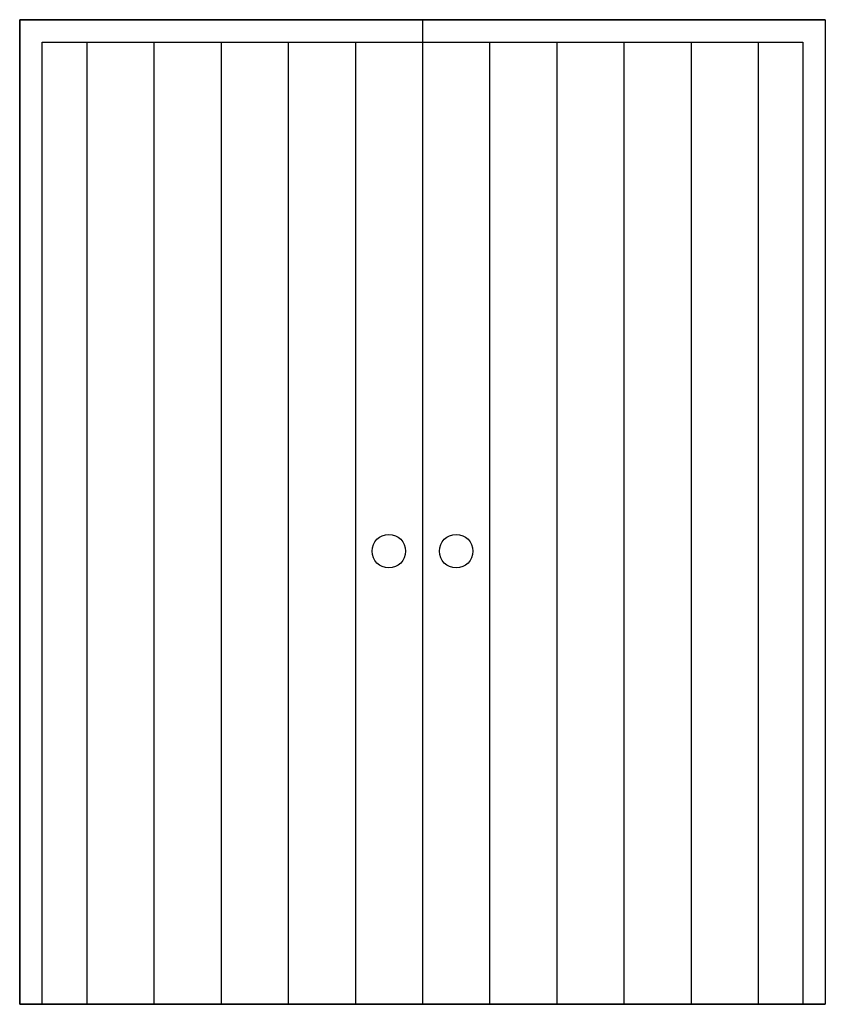
# Model space of a CAD drawing. Units: inches. Extents: x 16222.67 to 16224.47, y 13666.91 to 13669.11.
import ezdxf

# ---------------------------------------------------------------- set-up
doc = ezdxf.new("R2010")
doc.units = ezdxf.units.IN
doc.header["$MEASUREMENT"] = 0
doc.layers.add('freecads.com', color=7, linetype='Continuous')

msp = doc.modelspace()

# ---------------------------------------------------------------- linework, layer by layer
at = {"layer": 'freecads.com'}
for p, q in [((16224.4746, 13669.109), (16222.6746, 13669.109)), ((16222.6746, 13669.109), (16222.6746, 13666.909)), ((16222.6746, 13669.109), (16224.4746, 13669.109)), ((16222.6746, 13666.909), (16222.6746, 13669.109)), ((16223.5746, 13669.109), (16223.5746, 13666.909)), ((16224.4746, 13669.109), (16224.4746, 13666.909)), ((16224.4746, 13669.109), (16224.4746, 13666.909)), ((16222.7246, 13666.909), (16222.7246, 13669.059)), ((16222.7246, 13669.059), (16224.4246, 13669.059)), ((16222.8246, 13669.059), (16222.8246, 13666.909)), ((16222.9746, 13669.059), (16222.9746, 13666.909)), ((16223.1246, 13669.059), (16223.1246, 13666.909)), ((16223.2746, 13669.059), (16223.2746, 13666.909)), ((16223.4246, 13669.059), (16223.4246, 13666.909)), ((16223.7246, 13669.059), (16223.7246, 13666.909)), ((16223.8746, 13669.059), (16223.8746, 13666.909)), ((16224.0246, 13669.059), (16224.0246, 13666.909)), ((16224.1746, 13669.059), (16224.1746, 13666.909)), ((16224.3246, 13669.059), (16224.3246, 13666.909)), ((16224.4246, 13669.059), (16224.4246, 13666.909)), ((16223.5746, 13666.909), (16222.6746, 13666.909)), ((16222.6746, 13666.909), (16224.4746, 13666.909)), ((16224.4746, 13666.909), (16222.6746, 13666.909)), ((16223.5746, 13666.909), (16224.4746, 13666.909))]:
    msp.add_line(p, q, dxfattribs=at)
for centre in [(16223.4994, 13667.9215), (16223.6498, 13667.9215)]:
    msp.add_circle(centre, 0.0375, dxfattribs=at)

doc.saveas('drawing.dxf')
